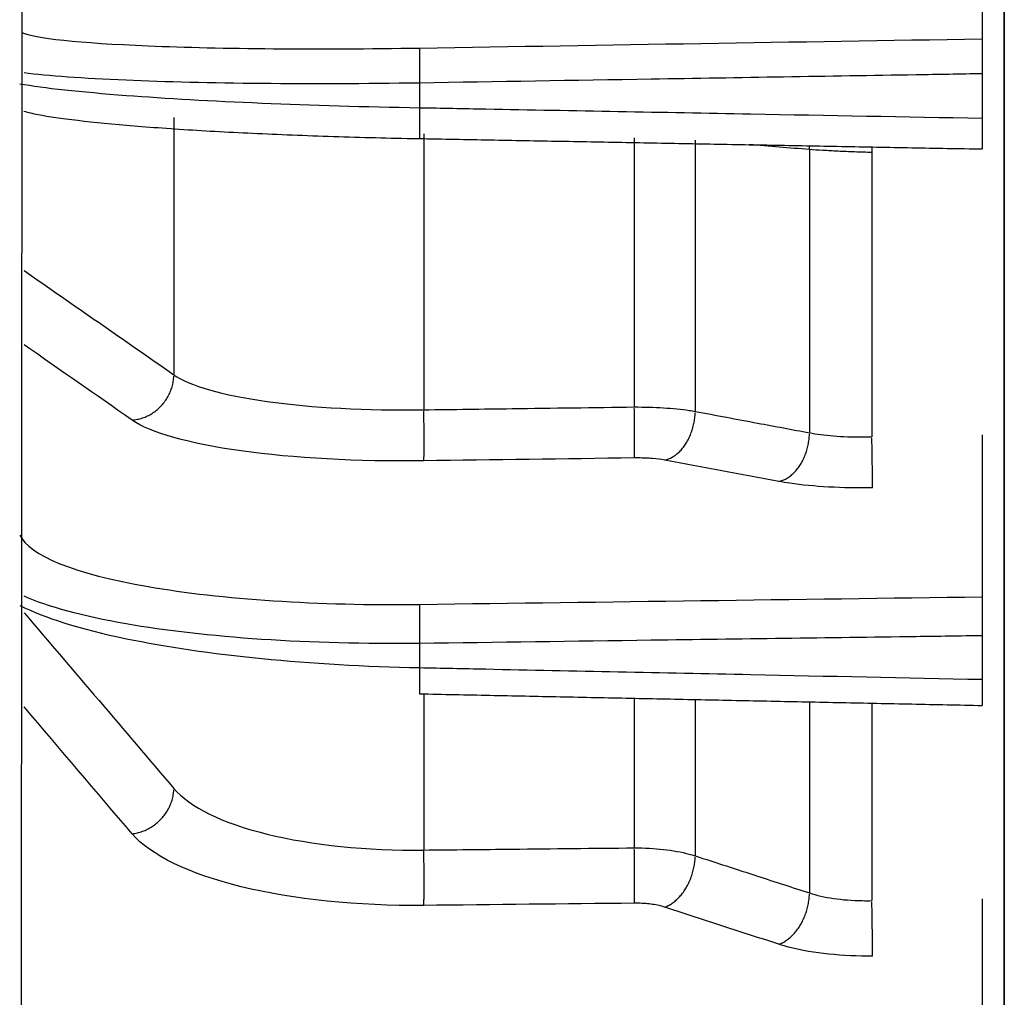
# Model space of a CAD drawing. Extents: x -351 to 1731, y -567 to 643.
# Drawn here: x 1235 to 1263, y 151 to 178 of the extents above; entities that cross this region are included whole.
import ezdxf

# ---------------------------------------------------------------- set-up
doc = ezdxf.new("R2010")
doc.units = 0
doc.header["$MEASUREMENT"] = 0
doc.layers.get('0').update_dxf_attribs({"linetype": 'CONTINUOUS'})

msp = doc.modelspace()

# ---------------------------------------------------------------- linework, layer by layer
at = {"linetype": 'CONTINUOUS'}
msp.add_line((1235.535, 301.166), (1235.405, 81.505), dxfattribs=at)
for p, q in [((1262.58, 265.64), (1262.58, 149.491)), ((1262.58, 149.491), (1262.58, 265.64)), ((1261.971, 178.638), (1261.971, 177.693)), ((1261.971, 176.728), (1261.971, 175.503)), ((1246.443, 176.473), (1246.443, 175.792)), ((1239.658, 175.522), (1239.658, 168.42)), ((1246.558, 175.069), (1246.558, 167.451)), ((1252.367, 174.963), (1252.367, 167.529)), ((1254.048, 174.893), (1254.048, 167.407)), ((1257.201, 174.636), (1257.201, 166.817)), ((1258.925, 174.556), (1258.925, 166.705)), ((1261.971, 165.349), (1261.971, 162.289)), ((1261.971, 161.212), (1261.971, 160.01)), ((1246.443, 161), (1246.443, 160.333)), ((1246.558, 159.585), (1246.558, 155.297)), ((1252.367, 159.466), (1252.367, 155.357)), ((1254.048, 159.432), (1254.048, 155.136)), ((1257.201, 159.368), (1257.201, 154.111)), ((1258.925, 159.333), (1258.925, 153.9)), ((1261.971, 152.421), (1261.971, 147.308))]:
    msp.add_line(p, q)
for points in [[(1246.443, 177.44, 0), (1246.442, 177.438, 0), (1246.442, 177.434, 0), (1246.442, 177.43, 0), (1246.441, 177.425, 0), (1246.441, 177.42, 0), (1246.44, 177.413, 0), (1246.44, 177.405, 0), (1246.44, 177.397, 0), (1246.439, 177.388, 0), (1246.439, 177.377, 0), (1246.439, 177.367, 0), (1246.438, 177.355, 0), (1246.438, 177.342, 0), (1246.438, 177.329, 0), (1246.437, 177.315, 0), (1246.437, 177.3, 0), (1246.437, 177.284, 0), (1246.437, 177.267, 0), (1246.437, 177.25, 0), (1246.437, 177.232, 0), (1246.437, 177.214, 0), (1246.436, 177.194, 0), (1246.436, 177.175, 0), (1246.436, 177.154, 0), (1246.436, 177.133, 0), (1246.436, 177.111, 0), (1246.436, 177.089, 0), (1246.436, 177.066, 0), (1246.437, 177.042, 0), (1246.437, 177.018, 0), (1246.437, 176.994, 0), (1246.437, 176.969, 0), (1246.437, 176.944, 0), (1246.437, 176.918, 0), (1246.437, 176.892, 0), (1246.438, 176.866, 0), (1246.438, 176.839, 0), (1246.438, 176.812, 0), (1246.439, 176.784, 0), (1246.439, 176.757, 0), (1246.439, 176.729, 0), (1246.44, 176.701, 0), (1246.44, 176.673, 0), (1246.44, 176.644, 0), (1246.441, 176.616, 0), (1246.441, 176.587, 0), (1246.442, 176.559, 0), (1246.442, 176.53, 0), (1246.442, 176.501, 0)], [(1246.443, 175.792, 0), (1246.442, 175.765, 0), (1246.442, 175.738, 0), (1246.442, 175.71, 0), (1246.441, 175.683, 0), (1246.441, 175.656, 0), (1246.44, 175.629, 0), (1246.44, 175.603, 0), (1246.44, 175.576, 0), (1246.439, 175.55, 0), (1246.439, 175.524, 0), (1246.439, 175.499, 0), (1246.438, 175.474, 0), (1246.438, 175.449, 0), (1246.438, 175.424, 0), (1246.438, 175.4, 0), (1246.437, 175.376, 0), (1246.437, 175.353, 0), (1246.437, 175.33, 0), (1246.437, 175.308, 0), (1246.437, 175.286, 0), (1246.437, 175.265, 0), (1246.437, 175.244, 0), (1246.436, 175.224, 0), (1246.436, 175.204, 0), (1246.436, 175.185, 0), (1246.436, 175.166, 0), (1246.436, 175.148, 0), (1246.436, 175.131, 0), (1246.436, 175.115, 0), (1246.437, 175.099, 0), (1246.437, 175.084, 0), (1246.437, 175.069, 0), (1246.437, 175.055, 0), (1246.437, 175.042, 0), (1246.437, 175.03, 0), (1246.437, 175.018, 0), (1246.438, 175.008, 0), (1246.438, 174.997, 0), (1246.438, 174.988, 0), (1246.438, 174.98, 0), (1246.439, 174.972, 0), (1246.439, 174.965, 0), (1246.439, 174.959, 0), (1246.44, 174.954, 0), (1246.44, 174.949, 0), (1246.44, 174.946, 0), (1246.441, 174.943, 0), (1246.441, 174.941, 0), (1246.442, 174.94, 0)], [(1257.201, 174.636, 0), (1257.201, 174.639, 0), (1257.201, 174.641, 0), (1257.201, 174.643, 0), (1257.201, 174.645, 0), (1257.201, 174.647, 0), (1257.201, 174.649, 0), (1257.201, 174.651, 0), (1257.201, 174.654, 0), (1257.201, 174.656, 0), (1257.201, 174.658, 0), (1257.201, 174.66, 0), (1257.201, 174.662, 0), (1257.201, 174.664, 0), (1257.201, 174.666, 0), (1257.201, 174.669, 0), (1257.201, 174.671, 0), (1257.201, 174.673, 0), (1257.201, 174.675, 0), (1257.201, 174.677, 0), (1257.201, 174.679, 0), (1257.201, 174.681, 0), (1257.201, 174.684, 0), (1257.2, 174.686, 0), (1257.2, 174.688, 0), (1257.2, 174.69, 0), (1257.2, 174.692, 0), (1257.2, 174.694, 0), (1257.2, 174.696, 0), (1257.2, 174.699, 0), (1257.2, 174.701, 0), (1257.2, 174.703, 0), (1257.2, 174.705, 0), (1257.2, 174.707, 0), (1257.199, 174.709, 0), (1257.199, 174.711, 0), (1257.199, 174.714, 0), (1257.199, 174.716, 0), (1257.199, 174.718, 0), (1257.199, 174.72, 0), (1257.199, 174.722, 0), (1257.199, 174.724, 0), (1257.199, 174.726, 0), (1257.198, 174.728, 0), (1257.198, 174.731, 0), (1257.198, 174.733, 0), (1257.198, 174.735, 0), (1257.198, 174.737, 0), (1257.198, 174.739, 0), (1257.198, 174.741, 0)], [(1258.927, 174.713, 0), (1258.927, 174.709, 0), (1258.927, 174.706, 0), (1258.927, 174.703, 0), (1258.927, 174.7, 0), (1258.927, 174.697, 0), (1258.927, 174.694, 0), (1258.927, 174.691, 0), (1258.927, 174.688, 0), (1258.927, 174.685, 0), (1258.927, 174.682, 0), (1258.927, 174.678, 0), (1258.927, 174.675, 0), (1258.927, 174.672, 0), (1258.927, 174.669, 0), (1258.927, 174.666, 0), (1258.927, 174.663, 0), (1258.926, 174.66, 0), (1258.926, 174.657, 0), (1258.926, 174.654, 0), (1258.926, 174.65, 0), (1258.926, 174.647, 0), (1258.926, 174.644, 0), (1258.926, 174.641, 0), (1258.926, 174.638, 0), (1258.926, 174.635, 0), (1258.926, 174.632, 0), (1258.926, 174.628, 0), (1258.926, 174.625, 0), (1258.926, 174.622, 0), (1258.926, 174.619, 0), (1258.926, 174.616, 0), (1258.926, 174.613, 0), (1258.926, 174.61, 0), (1258.926, 174.607, 0), (1258.925, 174.603, 0), (1258.925, 174.6, 0), (1258.925, 174.597, 0), (1258.925, 174.594, 0), (1258.925, 174.591, 0), (1258.925, 174.588, 0), (1258.925, 174.585, 0), (1258.925, 174.581, 0), (1258.925, 174.578, 0), (1258.925, 174.575, 0), (1258.925, 174.572, 0), (1258.925, 174.569, 0), (1258.925, 174.566, 0), (1258.925, 174.562, 0), (1258.925, 174.559, 0)], [(1238.508, 167.168, 0), (1238.544, 167.171, 0), (1238.581, 167.175, 0), (1238.617, 167.181, 0), (1238.653, 167.188, 0), (1238.688, 167.196, 0), (1238.724, 167.205, 0), (1238.759, 167.215, 0), (1238.794, 167.226, 0), (1238.829, 167.238, 0), (1238.864, 167.251, 0), (1238.898, 167.266, 0), (1238.932, 167.281, 0), (1238.965, 167.298, 0), (1238.998, 167.315, 0), (1239.03, 167.333, 0), (1239.062, 167.353, 0), (1239.093, 167.373, 0), (1239.124, 167.395, 0), (1239.154, 167.417, 0), (1239.183, 167.44, 0), (1239.212, 167.464, 0), (1239.24, 167.489, 0), (1239.268, 167.515, 0), (1239.294, 167.541, 0), (1239.32, 167.569, 0), (1239.345, 167.597, 0), (1239.369, 167.626, 0), (1239.393, 167.655, 0), (1239.415, 167.685, 0), (1239.437, 167.716, 0), (1239.458, 167.748, 0), (1239.478, 167.78, 0), (1239.496, 167.812, 0), (1239.514, 167.845, 0), (1239.531, 167.879, 0), (1239.547, 167.913, 0), (1239.562, 167.948, 0), (1239.576, 167.983, 0), (1239.589, 168.018, 0), (1239.6, 168.053, 0), (1239.611, 168.089, 0), (1239.621, 168.126, 0), (1239.629, 168.162, 0), (1239.637, 168.198, 0), (1239.643, 168.235, 0), (1239.648, 168.272, 0), (1239.653, 168.309, 0), (1239.656, 168.346, 0), (1239.657, 168.383, 0)], [(1246.558, 166.042, 0), (1246.559, 166.051, 0), (1246.56, 166.06, 0), (1246.56, 166.07, 0), (1246.561, 166.082, 0), (1246.561, 166.095, 0), (1246.562, 166.109, 0), (1246.562, 166.124, 0), (1246.563, 166.139, 0), (1246.563, 166.156, 0), (1246.564, 166.174, 0), (1246.564, 166.193, 0), (1246.564, 166.213, 0), (1246.565, 166.234, 0), (1246.565, 166.256, 0), (1246.565, 166.279, 0), (1246.566, 166.303, 0), (1246.566, 166.328, 0), (1246.566, 166.353, 0), (1246.566, 166.38, 0), (1246.566, 166.407, 0), (1246.567, 166.435, 0), (1246.567, 166.463, 0), (1246.567, 166.493, 0), (1246.567, 166.523, 0), (1246.567, 166.554, 0), (1246.567, 166.585, 0), (1246.567, 166.618, 0), (1246.567, 166.65, 0), (1246.567, 166.684, 0), (1246.566, 166.717, 0), (1246.566, 166.752, 0), (1246.566, 166.786, 0), (1246.566, 166.822, 0), (1246.566, 166.857, 0), (1246.565, 166.893, 0), (1246.565, 166.929, 0), (1246.565, 166.966, 0), (1246.564, 167.003, 0), (1246.564, 167.04, 0), (1246.564, 167.077, 0), (1246.563, 167.114, 0), (1246.563, 167.152, 0), (1246.562, 167.189, 0), (1246.562, 167.227, 0), (1246.561, 167.264, 0), (1246.561, 167.302, 0), (1246.56, 167.34, 0), (1246.56, 167.377, 0), (1246.559, 167.414, 0)], [(1252.367, 166.121, 0), (1252.368, 166.13, 0), (1252.369, 166.139, 0), (1252.369, 166.15, 0), (1252.37, 166.161, 0), (1252.37, 166.174, 0), (1252.371, 166.188, 0), (1252.371, 166.203, 0), (1252.372, 166.218, 0), (1252.372, 166.235, 0), (1252.373, 166.253, 0), (1252.373, 166.272, 0), (1252.373, 166.292, 0), (1252.374, 166.313, 0), (1252.374, 166.335, 0), (1252.374, 166.358, 0), (1252.375, 166.382, 0), (1252.375, 166.406, 0), (1252.375, 166.432, 0), (1252.375, 166.458, 0), (1252.375, 166.485, 0), (1252.375, 166.513, 0), (1252.376, 166.542, 0), (1252.376, 166.572, 0), (1252.376, 166.602, 0), (1252.376, 166.632, 0), (1252.376, 166.664, 0), (1252.376, 166.696, 0), (1252.376, 166.729, 0), (1252.375, 166.762, 0), (1252.375, 166.796, 0), (1252.375, 166.83, 0), (1252.375, 166.865, 0), (1252.375, 166.9, 0), (1252.375, 166.935, 0), (1252.374, 166.971, 0), (1252.374, 167.007, 0), (1252.374, 167.044, 0), (1252.373, 167.081, 0), (1252.373, 167.118, 0), (1252.373, 167.155, 0), (1252.372, 167.192, 0), (1252.372, 167.23, 0), (1252.371, 167.267, 0), (1252.371, 167.305, 0), (1252.37, 167.342, 0), (1252.37, 167.38, 0), (1252.369, 167.417, 0), (1252.369, 167.455, 0), (1252.368, 167.492, 0)], [(1253.208, 166.063, 0), (1253.234, 166.069, 0), (1253.261, 166.077, 0), (1253.287, 166.086, 0), (1253.313, 166.095, 0), (1253.339, 166.106, 0), (1253.365, 166.118, 0), (1253.391, 166.131, 0), (1253.417, 166.145, 0), (1253.442, 166.16, 0), (1253.467, 166.177, 0), (1253.492, 166.194, 0), (1253.517, 166.212, 0), (1253.541, 166.231, 0), (1253.565, 166.251, 0), (1253.589, 166.273, 0), (1253.612, 166.295, 0), (1253.635, 166.318, 0), (1253.657, 166.341, 0), (1253.679, 166.366, 0), (1253.701, 166.392, 0), (1253.722, 166.418, 0), (1253.742, 166.445, 0), (1253.762, 166.473, 0), (1253.782, 166.502, 0), (1253.801, 166.531, 0), (1253.819, 166.561, 0), (1253.837, 166.592, 0), (1253.854, 166.624, 0), (1253.87, 166.655, 0), (1253.886, 166.688, 0), (1253.901, 166.721, 0), (1253.916, 166.755, 0), (1253.929, 166.789, 0), (1253.942, 166.823, 0), (1253.955, 166.858, 0), (1253.966, 166.893, 0), (1253.977, 166.929, 0), (1253.987, 166.965, 0), (1253.997, 167.001, 0), (1254.005, 167.038, 0), (1254.013, 167.074, 0), (1254.02, 167.111, 0), (1254.027, 167.148, 0), (1254.032, 167.185, 0), (1254.037, 167.222, 0), (1254.041, 167.259, 0), (1254.044, 167.296, 0), (1254.046, 167.334, 0), (1254.047, 167.371, 0)], [(1256.361, 165.472, 0), (1256.388, 165.478, 0), (1256.414, 165.486, 0), (1256.44, 165.495, 0), (1256.467, 165.504, 0), (1256.493, 165.515, 0), (1256.519, 165.527, 0), (1256.545, 165.54, 0), (1256.57, 165.554, 0), (1256.596, 165.569, 0), (1256.621, 165.586, 0), (1256.646, 165.603, 0), (1256.671, 165.621, 0), (1256.695, 165.64, 0), (1256.719, 165.661, 0), (1256.742, 165.682, 0), (1256.766, 165.704, 0), (1256.789, 165.727, 0), (1256.811, 165.751, 0), (1256.833, 165.775, 0), (1256.854, 165.801, 0), (1256.875, 165.827, 0), (1256.896, 165.854, 0), (1256.916, 165.882, 0), (1256.935, 165.911, 0), (1256.954, 165.94, 0), (1256.973, 165.971, 0), (1256.99, 166.001, 0), (1257.007, 166.033, 0), (1257.024, 166.065, 0), (1257.04, 166.097, 0), (1257.055, 166.13, 0), (1257.069, 166.164, 0), (1257.083, 166.198, 0), (1257.096, 166.232, 0), (1257.108, 166.267, 0), (1257.12, 166.303, 0), (1257.131, 166.338, 0), (1257.141, 166.374, 0), (1257.15, 166.41, 0), (1257.159, 166.447, 0), (1257.167, 166.483, 0), (1257.174, 166.52, 0), (1257.18, 166.557, 0), (1257.186, 166.594, 0), (1257.19, 166.631, 0), (1257.194, 166.669, 0), (1257.197, 166.706, 0), (1257.199, 166.743, 0), (1257.201, 166.78, 0)], [(1258.946, 165.297, 0), (1258.946, 165.305, 0), (1258.946, 165.315, 0), (1258.946, 165.325, 0), (1258.946, 165.337, 0), (1258.946, 165.35, 0), (1258.945, 165.363, 0), (1258.945, 165.378, 0), (1258.945, 165.394, 0), (1258.945, 165.411, 0), (1258.945, 165.429, 0), (1258.944, 165.448, 0), (1258.944, 165.468, 0), (1258.944, 165.489, 0), (1258.944, 165.511, 0), (1258.943, 165.534, 0), (1258.943, 165.558, 0), (1258.943, 165.582, 0), (1258.942, 165.608, 0), (1258.942, 165.634, 0), (1258.942, 165.661, 0), (1258.941, 165.689, 0), (1258.941, 165.718, 0), (1258.94, 165.747, 0), (1258.94, 165.778, 0), (1258.939, 165.808, 0), (1258.939, 165.84, 0), (1258.939, 165.872, 0), (1258.938, 165.905, 0), (1258.937, 165.938, 0), (1258.937, 165.972, 0), (1258.936, 166.006, 0), (1258.936, 166.041, 0), (1258.935, 166.076, 0), (1258.935, 166.111, 0), (1258.934, 166.147, 0), (1258.934, 166.183, 0), (1258.933, 166.22, 0), (1258.932, 166.257, 0), (1258.932, 166.294, 0), (1258.931, 166.331, 0), (1258.93, 166.368, 0), (1258.93, 166.406, 0), (1258.929, 166.443, 0), (1258.929, 166.481, 0), (1258.928, 166.518, 0), (1258.927, 166.556, 0), (1258.927, 166.593, 0), (1258.926, 166.631, 0), (1258.925, 166.668, 0)], [(1246.443, 162.079, 0), (1246.442, 162.073, 0), (1246.442, 162.065, 0), (1246.442, 162.057, 0), (1246.441, 162.048, 0), (1246.441, 162.039, 0), (1246.44, 162.028, 0), (1246.44, 162.017, 0), (1246.44, 162.004, 0), (1246.439, 161.991, 0), (1246.439, 161.978, 0), (1246.439, 161.963, 0), (1246.438, 161.948, 0), (1246.438, 161.931, 0), (1246.438, 161.915, 0), (1246.437, 161.897, 0), (1246.437, 161.879, 0), (1246.437, 161.86, 0), (1246.437, 161.84, 0), (1246.437, 161.82, 0), (1246.437, 161.799, 0), (1246.437, 161.777, 0), (1246.436, 161.755, 0), (1246.436, 161.733, 0), (1246.436, 161.709, 0), (1246.436, 161.686, 0), (1246.436, 161.662, 0), (1246.436, 161.637, 0), (1246.436, 161.612, 0), (1246.437, 161.586, 0), (1246.437, 161.56, 0), (1246.437, 161.534, 0), (1246.437, 161.507, 0), (1246.437, 161.48, 0), (1246.437, 161.453, 0), (1246.437, 161.426, 0), (1246.438, 161.398, 0), (1246.438, 161.37, 0), (1246.438, 161.342, 0), (1246.439, 161.314, 0), (1246.439, 161.285, 0), (1246.439, 161.257, 0), (1246.44, 161.228, 0), (1246.44, 161.199, 0), (1246.44, 161.171, 0), (1246.441, 161.142, 0), (1246.441, 161.113, 0), (1246.442, 161.085, 0), (1246.442, 161.057, 0), (1246.442, 161.028, 0)], [(1246.443, 160.333, 0), (1246.443, 160.308, 0), (1246.442, 160.284, 0), (1246.442, 160.26, 0), (1246.441, 160.237, 0), (1246.441, 160.213, 0), (1246.441, 160.19, 0), (1246.44, 160.167, 0), (1246.44, 160.144, 0), (1246.44, 160.121, 0), (1246.439, 160.099, 0), (1246.439, 160.077, 0), (1246.439, 160.055, 0), (1246.438, 160.034, 0), (1246.438, 160.013, 0), (1246.438, 159.993, 0), (1246.438, 159.973, 0), (1246.438, 159.953, 0), (1246.437, 159.934, 0), (1246.437, 159.915, 0), (1246.437, 159.896, 0), (1246.437, 159.878, 0), (1246.437, 159.861, 0), (1246.437, 159.844, 0), (1246.437, 159.828, 0), (1246.436, 159.812, 0), (1246.436, 159.796, 0), (1246.436, 159.781, 0), (1246.436, 159.767, 0), (1246.436, 159.753, 0), (1246.436, 159.74, 0), (1246.436, 159.728, 0), (1246.436, 159.716, 0), (1246.437, 159.704, 0), (1246.437, 159.694, 0), (1246.437, 159.683, 0), (1246.437, 159.674, 0), (1246.437, 159.665, 0), (1246.437, 159.657, 0), (1246.437, 159.649, 0), (1246.437, 159.642, 0), (1246.438, 159.636, 0), (1246.438, 159.63, 0), (1246.438, 159.625, 0), (1246.438, 159.621, 0), (1246.439, 159.617, 0), (1246.439, 159.614, 0), (1246.439, 159.612, 0), (1246.439, 159.61, 0), (1246.44, 159.609, 0)], [(1238.508, 155.745, 0), (1238.544, 155.75, 0), (1238.581, 155.756, 0), (1238.617, 155.762, 0), (1238.653, 155.77, 0), (1238.688, 155.779, 0), (1238.724, 155.789, 0), (1238.759, 155.801, 0), (1238.794, 155.813, 0), (1238.829, 155.826, 0), (1238.864, 155.84, 0), (1238.898, 155.855, 0), (1238.932, 155.872, 0), (1238.965, 155.889, 0), (1238.998, 155.907, 0), (1239.03, 155.926, 0), (1239.062, 155.946, 0), (1239.093, 155.967, 0), (1239.124, 155.989, 0), (1239.154, 156.011, 0), (1239.183, 156.035, 0), (1239.212, 156.059, 0), (1239.24, 156.084, 0), (1239.268, 156.11, 0), (1239.294, 156.137, 0), (1239.32, 156.164, 0), (1239.345, 156.192, 0), (1239.369, 156.221, 0), (1239.393, 156.25, 0), (1239.415, 156.28, 0), (1239.437, 156.311, 0), (1239.458, 156.342, 0), (1239.478, 156.374, 0), (1239.496, 156.406, 0), (1239.514, 156.438, 0), (1239.531, 156.471, 0), (1239.547, 156.505, 0), (1239.562, 156.538, 0), (1239.576, 156.573, 0), (1239.589, 156.607, 0), (1239.6, 156.642, 0), (1239.611, 156.677, 0), (1239.621, 156.712, 0), (1239.629, 156.747, 0), (1239.637, 156.782, 0), (1239.643, 156.818, 0), (1239.648, 156.854, 0), (1239.653, 156.889, 0), (1239.656, 156.925, 0), (1239.657, 156.96, 0)], [(1246.558, 153.767, 0), (1246.559, 153.78, 0), (1246.56, 153.795, 0), (1246.56, 153.81, 0), (1246.561, 153.827, 0), (1246.561, 153.844, 0), (1246.562, 153.863, 0), (1246.562, 153.883, 0), (1246.563, 153.903, 0), (1246.563, 153.925, 0), (1246.564, 153.947, 0), (1246.564, 153.971, 0), (1246.564, 153.995, 0), (1246.565, 154.02, 0), (1246.565, 154.046, 0), (1246.565, 154.073, 0), (1246.566, 154.101, 0), (1246.566, 154.129, 0), (1246.566, 154.159, 0), (1246.566, 154.189, 0), (1246.566, 154.219, 0), (1246.567, 154.25, 0), (1246.567, 154.282, 0), (1246.567, 154.315, 0), (1246.567, 154.348, 0), (1246.567, 154.382, 0), (1246.567, 154.416, 0), (1246.567, 154.45, 0), (1246.567, 154.485, 0), (1246.567, 154.521, 0), (1246.566, 154.556, 0), (1246.566, 154.593, 0), (1246.566, 154.629, 0), (1246.566, 154.666, 0), (1246.566, 154.703, 0), (1246.565, 154.74, 0), (1246.565, 154.777, 0), (1246.565, 154.815, 0), (1246.564, 154.852, 0), (1246.564, 154.89, 0), (1246.564, 154.927, 0), (1246.563, 154.965, 0), (1246.563, 155.002, 0), (1246.562, 155.04, 0), (1246.562, 155.077, 0), (1246.561, 155.114, 0), (1246.561, 155.151, 0), (1246.56, 155.188, 0), (1246.56, 155.225, 0), (1246.559, 155.261, 0)], [(1252.367, 153.828, 0), (1252.368, 153.842, 0), (1252.369, 153.856, 0), (1252.369, 153.872, 0), (1252.37, 153.888, 0), (1252.37, 153.906, 0), (1252.371, 153.925, 0), (1252.371, 153.944, 0), (1252.372, 153.965, 0), (1252.372, 153.986, 0), (1252.373, 154.009, 0), (1252.373, 154.032, 0), (1252.373, 154.057, 0), (1252.374, 154.082, 0), (1252.374, 154.108, 0), (1252.374, 154.135, 0), (1252.375, 154.162, 0), (1252.375, 154.191, 0), (1252.375, 154.22, 0), (1252.375, 154.25, 0), (1252.375, 154.28, 0), (1252.375, 154.312, 0), (1252.376, 154.343, 0), (1252.376, 154.376, 0), (1252.376, 154.409, 0), (1252.376, 154.442, 0), (1252.376, 154.477, 0), (1252.376, 154.511, 0), (1252.376, 154.546, 0), (1252.375, 154.581, 0), (1252.375, 154.617, 0), (1252.375, 154.653, 0), (1252.375, 154.69, 0), (1252.375, 154.726, 0), (1252.375, 154.763, 0), (1252.374, 154.8, 0), (1252.374, 154.838, 0), (1252.374, 154.875, 0), (1252.373, 154.913, 0), (1252.373, 154.95, 0), (1252.373, 154.988, 0), (1252.372, 155.025, 0), (1252.372, 155.063, 0), (1252.371, 155.1, 0), (1252.371, 155.138, 0), (1252.37, 155.175, 0), (1252.37, 155.212, 0), (1252.369, 155.248, 0), (1252.369, 155.285, 0), (1252.368, 155.321, 0)], [(1253.208, 153.72, 0), (1253.234, 153.73, 0), (1253.261, 153.741, 0), (1253.287, 153.754, 0), (1253.313, 153.767, 0), (1253.339, 153.781, 0), (1253.365, 153.796, 0), (1253.391, 153.813, 0), (1253.417, 153.83, 0), (1253.442, 153.848, 0), (1253.467, 153.868, 0), (1253.492, 153.888, 0), (1253.517, 153.909, 0), (1253.541, 153.931, 0), (1253.565, 153.954, 0), (1253.589, 153.977, 0), (1253.612, 154.002, 0), (1253.635, 154.028, 0), (1253.657, 154.054, 0), (1253.679, 154.081, 0), (1253.701, 154.108, 0), (1253.722, 154.137, 0), (1253.742, 154.166, 0), (1253.762, 154.196, 0), (1253.782, 154.226, 0), (1253.801, 154.257, 0), (1253.819, 154.289, 0), (1253.837, 154.321, 0), (1253.854, 154.354, 0), (1253.87, 154.387, 0), (1253.886, 154.42, 0), (1253.901, 154.454, 0), (1253.916, 154.489, 0), (1253.929, 154.524, 0), (1253.942, 154.559, 0), (1253.955, 154.594, 0), (1253.966, 154.63, 0), (1253.977, 154.666, 0), (1253.987, 154.702, 0), (1253.997, 154.738, 0), (1254.005, 154.774, 0), (1254.013, 154.811, 0), (1254.02, 154.847, 0), (1254.027, 154.884, 0), (1254.032, 154.92, 0), (1254.037, 154.956, 0), (1254.041, 154.993, 0), (1254.044, 155.029, 0), (1254.046, 155.065, 0), (1254.047, 155.101, 0)], [(1256.361, 152.694, 0), (1256.388, 152.705, 0), (1256.414, 152.716, 0), (1256.44, 152.728, 0), (1256.467, 152.741, 0), (1256.493, 152.755, 0), (1256.519, 152.771, 0), (1256.545, 152.787, 0), (1256.57, 152.804, 0), (1256.596, 152.822, 0), (1256.621, 152.842, 0), (1256.646, 152.862, 0), (1256.671, 152.883, 0), (1256.695, 152.905, 0), (1256.719, 152.928, 0), (1256.742, 152.952, 0), (1256.766, 152.976, 0), (1256.789, 153.002, 0), (1256.811, 153.028, 0), (1256.833, 153.055, 0), (1256.854, 153.083, 0), (1256.875, 153.111, 0), (1256.896, 153.14, 0), (1256.916, 153.17, 0), (1256.935, 153.201, 0), (1256.954, 153.232, 0), (1256.973, 153.263, 0), (1256.99, 153.295, 0), (1257.007, 153.328, 0), (1257.024, 153.361, 0), (1257.04, 153.395, 0), (1257.055, 153.429, 0), (1257.069, 153.463, 0), (1257.083, 153.498, 0), (1257.096, 153.533, 0), (1257.108, 153.568, 0), (1257.12, 153.604, 0), (1257.131, 153.64, 0), (1257.141, 153.676, 0), (1257.15, 153.712, 0), (1257.159, 153.749, 0), (1257.167, 153.785, 0), (1257.174, 153.821, 0), (1257.18, 153.858, 0), (1257.186, 153.894, 0), (1257.19, 153.931, 0), (1257.194, 153.967, 0), (1257.197, 154.003, 0), (1257.199, 154.039, 0), (1257.201, 154.075, 0)], [(1258.946, 152.371, 0), (1258.946, 152.385, 0), (1258.946, 152.399, 0), (1258.946, 152.415, 0), (1258.946, 152.431, 0), (1258.946, 152.449, 0), (1258.945, 152.467, 0), (1258.945, 152.487, 0), (1258.945, 152.508, 0), (1258.945, 152.529, 0), (1258.945, 152.552, 0), (1258.944, 152.575, 0), (1258.944, 152.599, 0), (1258.944, 152.625, 0), (1258.944, 152.651, 0), (1258.943, 152.678, 0), (1258.943, 152.705, 0), (1258.943, 152.734, 0), (1258.942, 152.763, 0), (1258.942, 152.793, 0), (1258.942, 152.823, 0), (1258.941, 152.855, 0), (1258.941, 152.886, 0), (1258.94, 152.919, 0), (1258.94, 152.952, 0), (1258.939, 152.985, 0), (1258.939, 153.02, 0), (1258.939, 153.054, 0), (1258.938, 153.089, 0), (1258.937, 153.125, 0), (1258.937, 153.16, 0), (1258.936, 153.196, 0), (1258.936, 153.233, 0), (1258.935, 153.269, 0), (1258.935, 153.306, 0), (1258.934, 153.344, 0), (1258.934, 153.381, 0), (1258.933, 153.418, 0), (1258.932, 153.456, 0), (1258.932, 153.493, 0), (1258.931, 153.531, 0), (1258.93, 153.568, 0), (1258.93, 153.606, 0), (1258.929, 153.643, 0), (1258.929, 153.681, 0), (1258.928, 153.718, 0), (1258.927, 153.755, 0), (1258.927, 153.792, 0), (1258.926, 153.828, 0), (1258.925, 153.864, 0)]]:
    msp.add_polyline3d(points)
for points, knots in [([(1235.462, 177.869), (1235.799, 177.711), (1237.048, 177.579), (1240.967, 177.417), (1243.665, 177.394), (1246.443, 177.44)], [0, 0, 0, 0, 0.485696, 0.485696, 1, 1, 1, 1]), ([(1261.971, 177.693), (1261.971, 177.687), (1261.971, 177.663), (1261.971, 177.623), (1261.971, 177.583), (1261.971, 177.526), (1261.971, 177.457), (1261.971, 177.389), (1261.971, 177.306), (1261.971, 177.216), (1261.971, 177.126), (1261.971, 177.026), (1261.971, 176.925), (1261.971, 176.86), (1261.971, 176.794), (1261.971, 176.728)], [0, 0, 0, 0, 0.215686, 0.215686, 0.215686, 0.431374, 0.431374, 0.431374, 0.647025, 0.647025, 0.647025, 0.862661, 0.862661, 0.862661, 1, 1, 1, 1]), ([(1246.443, 176.473), (1243.441, 176.427), (1240.518, 176.455), (1237.145, 176.599), (1236.187, 176.668), (1235.524, 176.752)], [0, 0, 0, 0, 0.64533, 0.64533, 1, 1, 1, 1]), ([(1261.971, 176.728), (1261.362, 176.718), (1260.753, 176.708), (1260.144, 176.698), (1257.707, 176.658), (1255.271, 176.618), (1252.835, 176.578), (1250.704, 176.543), (1248.574, 176.508), (1246.443, 176.473)], [0, 0, 0, 0, 0.11767, 0.11767, 0.11767, 0.588351, 0.588351, 0.588351, 1, 1, 1, 1]), ([(1235.405, 176.452), (1236.073, 176.338), (1237.077, 176.229), (1240.529, 175.968), (1243.441, 175.845), (1246.443, 175.792)], [0, 0, 0, 0, 0.368824, 0.368824, 1, 1, 1, 1]), ([(1235.521, 175.694), (1235.578, 175.679), (1235.895, 175.598), (1236.637, 175.481), (1238.065, 175.326), (1239.871, 175.19), (1241.937, 175.077), (1244.186, 174.992), (1245.834, 174.946), (1246.687, 174.936), (1246.761, 174.935)], [0, 0, 0, 0, 0.03563, 0.190917, 0.356504, 0.515812, 0.672443, 0.829324, 0.985072, 1, 1, 1, 1]), ([(1246.443, 175.792), (1247.052, 175.781), (1247.661, 175.77), (1248.27, 175.758), (1250.706, 175.713), (1253.143, 175.667), (1255.579, 175.622), (1257.709, 175.582), (1259.84, 175.542), (1261.971, 175.503)], [0, 0, 0, 0, 0.11767, 0.11767, 0.11767, 0.588351, 0.588351, 0.588351, 1, 1, 1, 1]), ([(1261.971, 175.503), (1261.971, 175.4), (1261.971, 175.298), (1261.971, 175.204), (1261.971, 175.11), (1261.971, 175.022), (1261.971, 174.947), (1261.971, 174.872), (1261.971, 174.807), (1261.971, 174.759), (1261.971, 174.711), (1261.971, 174.678), (1261.971, 174.662), (1261.971, 174.657), (1261.971, 174.644), (1261.971, 174.653)], [0, 0, 0, 0, 0.215686, 0.215686, 0.215686, 0.431374, 0.431374, 0.431374, 0.647025, 0.647025, 0.647025, 0.862661, 0.862661, 0.862661, 1, 1, 1, 1]), ([(1258.925, 174.556), (1258.764, 174.56), (1258.606, 174.565), (1258.372, 174.573), (1258.295, 174.576), (1258.142, 174.583), (1258.066, 174.586), (1257.845, 174.596), (1257.705, 174.604), (1257.44, 174.619), (1257.315, 174.628), (1257.201, 174.636)], [0, 0, 0, 0, 0.25, 0.25, 0.375, 0.375, 0.5, 0.5, 0.75, 0.75, 1, 1, 1, 1]), ([(1239.658, 168.42), (1240.09, 168.114), (1240.996, 167.855), (1243.466, 167.508), (1244.993, 167.426), (1246.558, 167.451)], [0, 0, 0, 0, 0.5, 0.5, 1, 1, 1, 1]), ([(1246.558, 167.451), (1247.37, 167.462), (1248.183, 167.473), (1248.995, 167.484), (1250.119, 167.499), (1251.243, 167.514), (1252.367, 167.529)], [0, 0, 0, 0, 0.419401, 0.419401, 0.419401, 1, 1, 1, 1]), ([(1252.367, 167.529), (1252.64, 167.53), (1252.916, 167.523), (1253.171, 167.507), (1253.427, 167.491), (1253.67, 167.467), (1253.88, 167.435), (1253.938, 167.426), (1253.994, 167.417), (1254.048, 167.407)], [0, 0, 0, 0, 0.439749, 0.439749, 0.439749, 0.879494, 0.879494, 0.879494, 1, 1, 1, 1]), ([(1254.048, 167.407), (1254.622, 167.3), (1255.197, 167.192), (1255.771, 167.085), (1256.248, 166.995), (1256.725, 166.906), (1257.201, 166.817)], [0, 0, 0, 0, 0.546427, 0.546427, 0.546427, 1, 1, 1, 1]), ([(1246.558, 166.042), (1244.732, 166.017), (1242.962, 166.114), (1240.078, 166.517), (1239.012, 166.817), (1238.508, 167.168)], [0, 0, 0, 0, 0.5, 0.5, 1, 1, 1, 1]), ([(1257.201, 166.817), (1257.394, 166.78), (1257.623, 166.75), (1257.868, 166.731), (1258.114, 166.711), (1258.383, 166.701), (1258.654, 166.702), (1258.743, 166.702), (1258.834, 166.703), (1258.925, 166.705)], [0, 0, 0, 0, 0.429536, 0.429536, 0.429536, 0.859064, 0.859064, 0.859064, 1, 1, 1, 1]), ([(1261.971, 166.757), (1261.971, 166.743), (1261.971, 166.728), (1261.971, 166.714), (1261.971, 166.657), (1261.971, 166.599), (1261.971, 166.541), (1261.971, 166.425), (1261.971, 166.308), (1261.971, 166.196), (1261.971, 166.065), (1261.971, 165.939), (1261.971, 165.829), (1261.971, 165.718), (1261.971, 165.62), (1261.971, 165.542), (1261.971, 165.464), (1261.971, 165.404), (1261.971, 165.368), (1261.971, 165.361), (1261.971, 165.355), (1261.971, 165.349)], [0, 0, 0, 0, 0.022807, 0.022807, 0.022807, 0.114469, 0.114469, 0.114469, 0.300684, 0.300684, 0.300684, 0.519919, 0.519919, 0.519919, 0.739129, 0.739129, 0.739129, 0.958305, 0.958305, 0.958305, 1, 1, 1, 1]), ([(1253.208, 166.063), (1253.111, 166.081), (1252.997, 166.096), (1252.874, 166.105), (1252.751, 166.115), (1252.616, 166.121), (1252.481, 166.122), (1252.443, 166.122), (1252.405, 166.122), (1252.367, 166.121)], [0, 0, 0, 0, 0.439539, 0.439539, 0.439539, 0.879077, 0.879077, 0.879077, 1, 1, 1, 1]), ([(1258.946, 165.297), (1258.537, 165.29), (1258.122, 165.298), (1257.736, 165.319), (1257.351, 165.34), (1256.983, 165.375), (1256.663, 165.422), (1256.558, 165.437), (1256.457, 165.454), (1256.361, 165.472)], [0, 0, 0, 0, 0.429884, 0.429884, 0.429884, 0.859773, 0.859773, 0.859773, 1, 1, 1, 1]), ([(1235.412, 163.994), (1235.654, 163.432), (1236.936, 162.92), (1240.967, 162.22), (1243.665, 162.041), (1246.443, 162.079)], [0, 0, 0, 0, 0.5, 0.5, 1, 1, 1, 1]), ([(1246.443, 161), (1243.441, 160.963), (1240.518, 161.16), (1237.145, 161.75), (1236.187, 162.012), (1235.524, 162.306)], [0, 0, 0, 0, 0.64533, 0.64533, 1, 1, 1, 1]), ([(1261.971, 162.289), (1261.971, 162.268), (1261.971, 162.23), (1261.971, 162.177), (1261.971, 162.124), (1261.971, 162.055), (1261.971, 161.976), (1261.971, 161.897), (1261.971, 161.806), (1261.971, 161.71), (1261.971, 161.614), (1261.971, 161.511), (1261.971, 161.409), (1261.971, 161.343), (1261.971, 161.277), (1261.971, 161.212)], [0, 0, 0, 0, 0.215686, 0.215686, 0.215686, 0.431374, 0.431374, 0.431374, 0.647025, 0.647025, 0.647025, 0.862661, 0.862661, 0.862661, 1, 1, 1, 1]), ([(1235.405, 162.051), (1236.073, 161.711), (1237.077, 161.396), (1240.529, 160.681), (1243.441, 160.391), (1246.443, 160.333)], [0, 0, 0, 0, 0.368824, 0.368824, 1, 1, 1, 1]), ([(1261.971, 161.212), (1261.362, 161.204), (1260.753, 161.196), (1260.144, 161.187), (1257.707, 161.154), (1255.271, 161.121), (1252.835, 161.087), (1250.704, 161.058), (1248.574, 161.029), (1246.443, 161)], [0, 0, 0, 0, 0.11767, 0.11767, 0.11767, 0.588351, 0.588351, 0.588351, 1, 1, 1, 1]), ([(1246.443, 160.333), (1247.052, 160.32), (1247.661, 160.307), (1248.27, 160.295), (1250.706, 160.244), (1253.143, 160.193), (1255.579, 160.143), (1257.709, 160.099), (1259.84, 160.054), (1261.971, 160.01)], [0, 0, 0, 0, 0.11767, 0.11767, 0.11767, 0.588351, 0.588351, 0.588351, 1, 1, 1, 1]), ([(1261.971, 160.01), (1261.971, 159.91), (1261.971, 159.812), (1261.971, 159.725), (1261.971, 159.638), (1261.971, 159.559), (1261.971, 159.494), (1261.971, 159.429), (1261.971, 159.378), (1261.971, 159.343), (1261.971, 159.308), (1261.971, 159.292), (1261.971, 159.286)], [0, 0, 0, 0, 0.248257, 0.248257, 0.248257, 0.496517, 0.496517, 0.496517, 0.744734, 0.744734, 0.744734, 1, 1, 1, 1]), ([(1239.658, 156.996), (1240.09, 156.483), (1240.996, 156.042), (1243.466, 155.433), (1244.993, 155.276), (1246.558, 155.297)], [0, 0, 0, 0, 0.5, 0.5, 1, 1, 1, 1]), ([(1246.558, 153.767), (1244.732, 153.747), (1242.962, 153.93), (1240.078, 154.638), (1239.012, 155.153), (1238.508, 155.745)], [0, 0, 0, 0, 0.5, 0.5, 1, 1, 1, 1]), ([(1246.558, 155.297), (1247.37, 155.305), (1248.183, 155.313), (1248.995, 155.322), (1250.119, 155.334), (1251.243, 155.345), (1252.367, 155.357)], [0, 0, 0, 0, 0.419401, 0.419401, 0.419401, 1, 1, 1, 1]), ([(1252.367, 155.357), (1252.64, 155.358), (1252.916, 155.343), (1253.171, 155.314), (1253.427, 155.285), (1253.67, 155.241), (1253.88, 155.185), (1253.938, 155.17), (1253.994, 155.154), (1254.048, 155.136)], [0, 0, 0, 0, 0.439749, 0.439749, 0.439749, 0.879494, 0.879494, 0.879494, 1, 1, 1, 1]), ([(1254.048, 155.136), (1254.622, 154.95), (1255.197, 154.763), (1255.771, 154.576), (1256.248, 154.421), (1256.725, 154.266), (1257.201, 154.111)], [0, 0, 0, 0, 0.546427, 0.546427, 0.546427, 1, 1, 1, 1]), ([(1257.201, 154.111), (1257.394, 154.047), (1257.623, 153.995), (1257.868, 153.96), (1258.114, 153.924), (1258.383, 153.903), (1258.654, 153.899), (1258.743, 153.897), (1258.834, 153.898), (1258.925, 153.9)], [0, 0, 0, 0, 0.429536, 0.429536, 0.429536, 0.859064, 0.859064, 0.859064, 1, 1, 1, 1]), ([(1253.208, 153.72), (1253.111, 153.752), (1252.997, 153.777), (1252.874, 153.796), (1252.751, 153.814), (1252.616, 153.825), (1252.481, 153.828), (1252.443, 153.829), (1252.405, 153.829), (1252.367, 153.828)], [0, 0, 0, 0, 0.439539, 0.439539, 0.439539, 0.879077, 0.879077, 0.879077, 1, 1, 1, 1]), ([(1261.971, 153.95), (1261.971, 153.82), (1261.971, 153.682), (1261.971, 153.545), (1261.971, 153.409), (1261.971, 153.271), (1261.971, 153.143), (1261.971, 153.015), (1261.971, 152.894), (1261.971, 152.789), (1261.971, 152.684), (1261.971, 152.592), (1261.971, 152.522), (1261.971, 152.482), (1261.971, 152.448), (1261.971, 152.421)], [0, 0, 0, 0, 0.219014, 0.219014, 0.219014, 0.438028, 0.438028, 0.438028, 0.657028, 0.657028, 0.657028, 0.875995, 0.875995, 0.875995, 1, 1, 1, 1]), ([(1258.946, 152.371), (1258.537, 152.364), (1258.122, 152.382), (1257.736, 152.422), (1257.351, 152.461), (1256.983, 152.525), (1256.663, 152.607), (1256.558, 152.634), (1256.457, 152.663), (1256.361, 152.694)], [0, 0, 0, 0, 0.429884, 0.429884, 0.429884, 0.859773, 0.859773, 0.859773, 1, 1, 1, 1])]:
    msp.add_open_spline(points, degree=3, knots=knots)
for points, degree in [([(1246.443, 177.44), (1251.619, 177.524), (1256.795, 177.609), (1261.971, 177.693)], 3), ([(1246.442, 174.94), (1261.971, 174.652)], 1), ([(1257.201, 174.636), (1256.648, 174.681), (1256.095, 174.726), (1255.542, 174.771)], 3), ([(1235.529, 171.293), (1236.906, 170.336), (1238.282, 169.378), (1239.658, 168.42)], 3), ([(1238.508, 167.168), (1237.515, 167.859), (1236.522, 168.551), (1235.529, 169.242)], 3), ([(1252.367, 166.121), (1250.431, 166.095), (1248.495, 166.069), (1246.558, 166.042)], 3), ([(1256.361, 165.472), (1255.31, 165.669), (1254.259, 165.866), (1253.208, 166.063)], 3), ([(1246.443, 162.079), (1251.619, 162.149), (1256.795, 162.219), (1261.971, 162.289)], 3), ([(1235.529, 161.849), (1236.906, 160.231), (1238.282, 158.614), (1239.658, 156.996)], 3), ([(1246.44, 159.61), (1261.971, 159.289)], 1), ([(1238.508, 155.745), (1237.515, 156.912), (1236.522, 158.08), (1235.529, 159.247)], 3), ([(1252.367, 153.828), (1250.431, 153.808), (1248.495, 153.787), (1246.558, 153.767)], 3), ([(1256.361, 152.694), (1255.31, 153.036), (1254.259, 153.378), (1253.208, 153.72)], 3)]:
    msp.add_open_spline(points, degree=degree)

doc.saveas('drawing.dxf')
